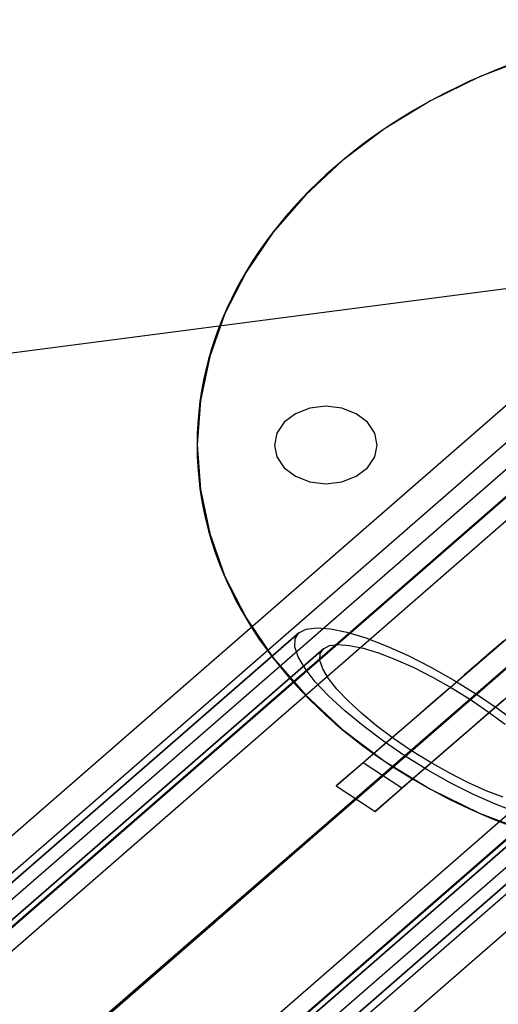
# Model space of a CAD drawing. Units: millimetres. Extents: x 0 to 12263, y 0 to 9220.
# Drawn here: x 11924 to 12048, y 8965 to 9220 of the extents above; entities that cross this region are included whole.
import ezdxf

# ---------------------------------------------------------------- set-up
doc = ezdxf.new("R2010")
doc.units = ezdxf.units.MM
doc.header["$LTSCALE"] = 700
for name, color, linetype in [('COLUMN RECESS BP', 170, 'Continuous'), ('CONNECTIONS', 20, 'Continuous'), ('MPanel', 41, 'Continuous'), ('RAFTER', 52, 'Continuous')]:
    doc.layers.add(name, color=color, linetype=linetype)

msp = doc.modelspace()

# ---------------------------------------------------------------- linework, layer by layer
for p, q in [((12182.78, 9167.85), (6932.58, 4610)), ((12033.03, 9037.58), (12116.23, 9110)), ((11783.42, 8820.3), (12033.03, 9037.58))]:
    msp.add_line(p, q)
at = {"layer": 'COLUMN RECESS BP'}
for p, q in [((12056.73, 9210.48), (12043.1, 9205.28)), ((12056.73, 9210.48), (12043.1, 9205.28)), ((12043.1, 9205.28), (12030.26, 9198.99)), ((12043.1, 9205.28), (12030.26, 9198.99)), ((12030.26, 9198.99), (12018.37, 9191.74)), ((12030.26, 9198.99), (12018.37, 9191.74)), ((12018.37, 9191.74), (12007.55, 9183.6)), ((12018.37, 9191.74), (12007.55, 9183.6)), ((12007.55, 9183.6), (11997.93, 9174.66)), ((12007.55, 9183.6), (11997.93, 9174.66)), ((11997.93, 9174.66), (11989.57, 9165.01)), ((11997.93, 9174.66), (11989.57, 9165.01)), ((11989.57, 9165.01), (11982.62, 9154.74)), ((11989.57, 9165.01), (11982.62, 9154.74)), ((11982.62, 9154.74), (11977.15, 9144.01)), ((11982.62, 9154.74), (11977.15, 9144.01)), ((11977.15, 9144.01), (11973.2, 9132.88)), ((11977.15, 9144.01), (11973.2, 9132.88)), ((11973.2, 9132.88), (11970.79, 9121.51)), ((11973.2, 9132.88), (11970.79, 9121.51)), ((11970.79, 9121.51), (11970, 9110.02)), ((11970.79, 9121.51), (11970, 9110.02)), ((11999.11, 9119.53), (11995.41, 9118.1)), ((11999.11, 9119.53), (11995.41, 9118.1)), ((12003.23, 9120.01), (11999.11, 9119.53)), ((12003.23, 9120.01), (11999.11, 9119.53)), ((12007.32, 9119.53), (12003.23, 9120.01)), ((12007.32, 9119.53), (12003.23, 9120.01)), ((12011.02, 9118.1), (12007.32, 9119.53)), ((12011.02, 9118.1), (12007.32, 9119.53)), ((11995.41, 9118.1), (11992.46, 9115.88)), ((11995.41, 9118.1), (11992.46, 9115.88)), ((12013.97, 9115.88), (12011.02, 9118.1)), ((12013.97, 9115.88), (12011.02, 9118.1)), ((11992.46, 9115.88), (11990.58, 9113.1)), ((11992.46, 9115.88), (11990.58, 9113.1)), ((12015.88, 9113.1), (12013.97, 9115.88)), ((12015.88, 9113.1), (12013.97, 9115.88)), ((11990.58, 9113.1), (11989.94, 9110)), ((11990.58, 9113.1), (11989.94, 9110)), ((12016.52, 9110), (12015.88, 9113.1)), ((12016.52, 9110), (12015.88, 9113.1)), ((11970, 9110.02), (11970.79, 9098.51)), ((11970, 9110.02), (11970.79, 9098.51)), ((11989.94, 9110), (11990.58, 9106.92)), ((11989.94, 9110), (11990.58, 9106.92)), ((12015.88, 9106.92), (12016.52, 9110)), ((12015.88, 9106.92), (12016.52, 9110)), ((12016.52, 9110), (12016.52, 9110)), ((12016.52, 9110), (12016.52, 9110)), ((11990.58, 9106.92), (11992.46, 9104.14)), ((11990.58, 9106.92), (11992.46, 9104.14)), ((12013.97, 9104.14), (12015.88, 9106.92)), ((12013.97, 9104.14), (12015.88, 9106.92)), ((11992.46, 9104.14), (11995.41, 9101.93)), ((11992.46, 9104.14), (11995.41, 9101.93)), ((12011.02, 9101.93), (12013.97, 9104.14)), ((12011.02, 9101.93), (12013.97, 9104.14)), ((11995.41, 9101.93), (11999.11, 9100.49)), ((11995.41, 9101.93), (11999.11, 9100.49)), ((12007.32, 9100.49), (12011.02, 9101.93)), ((12007.32, 9100.49), (12011.02, 9101.93)), ((11970.79, 9098.51), (11973.2, 9087.15)), ((11970.79, 9098.51), (11973.2, 9087.15)), ((11999.11, 9100.49), (12003.23, 9100.01)), ((11999.11, 9100.49), (12003.23, 9100.01)), ((12003.23, 9100.01), (12007.32, 9100.49)), ((12003.23, 9100.01), (12007.32, 9100.49)), ((11973.2, 9087.15), (11977.15, 9076.01)), ((11973.2, 9087.15), (11977.15, 9076.01)), ((11977.15, 9076.01), (11982.62, 9065.28)), ((11977.15, 9076.01), (11982.62, 9065.28)), ((11982.62, 9065.28), (11989.57, 9055.01)), ((11982.62, 9065.28), (11989.57, 9055.01)), ((11989.57, 9055.01), (11997.93, 9045.36)), ((11989.57, 9055.01), (11997.93, 9045.36)), ((11997.93, 9045.36), (12007.55, 9036.42)), ((11997.93, 9045.36), (12007.55, 9036.42)), ((12007.55, 9036.42), (12018.37, 9028.28)), ((12007.55, 9036.42), (12018.37, 9028.28)), ((12018.37, 9028.28), (12030.26, 9021.03)), ((12018.37, 9028.28), (12030.26, 9021.03)), ((12030.26, 9021.03), (12043.1, 9014.74)), ((12030.26, 9021.03), (12043.1, 9014.74)), ((12043.1, 9014.74), (12056.73, 9009.54)), ((12043.1, 9014.74), (12056.73, 9009.54))]:
    msp.add_line(p, q, dxfattribs=at)
msp.add_ellipse((12116.23, 9110), major_axis=(-146.3, 0), ratio=0.75188, start_param=3.141593, end_param=9.424778, dxfattribs=at)
at = {"layer": 'CONNECTIONS'}
for p, q in [((11998.14, 9062.39), (12000.86, 9062.74)), ((12000.86, 9062.74), (12004.42, 9062.48)), ((12004.42, 9062.48), (12008.64, 9061.58)), ((11746.75, 8844.19), (11996.22, 9061.44)), ((11996.22, 9061.44), (11746.75, 8844.19)), ((11995.19, 9057.81), (11995.26, 9059.88)), ((11995.26, 9059.88), (11996.22, 9061.44)), ((11996.22, 9061.44), (11998.14, 9062.39)), ((11996.22, 9061.44), (11996.22, 9061.44)), ((12008.64, 9061.58), (12013.51, 9060.11)), ((12013.51, 9060.11), (12018.8, 9058.1)), ((11996.07, 9055.22), (11995.19, 9057.81)), ((12002.58, 9057.32), (12004.12, 9058.13)), ((12004.12, 9058.13), (12006.42, 9058.41)), ((12006.42, 9058.41), (12009.33, 9058.18)), ((12009.33, 9058.18), (12012.86, 9057.43)), ((12012.86, 9057.43), (12016.84, 9056.22)), ((12018.8, 9058.1), (12024.47, 9055.56)), ((11753.08, 8840.07), (12002.58, 9057.32)), ((12002.58, 9057.32), (11753.08, 8840.07)), ((11997.83, 9052.19), (11996.07, 9055.22)), ((12001.7, 9054.32), (12001.74, 9056.05)), ((12001.74, 9056.05), (12002.58, 9057.32)), ((12002.58, 9057.32), (12002.58, 9057.32)), ((12016.84, 9056.22), (12021.25, 9054.55)), ((12024.47, 9055.56), (12030.37, 9052.56)), ((12002.43, 9052.16), (12001.7, 9054.32)), ((12021.25, 9054.55), (12025.93, 9052.45)), ((12025.93, 9052.45), (12030.79, 9050)), ((12030.37, 9052.56), (12036.27, 9049.22)), ((12000.48, 9048.79), (11997.83, 9052.19)), ((12003.89, 9049.65), (12002.43, 9052.16)), ((12030.79, 9050), (12035.7, 9047.2)), ((12003.93, 9045.13), (12000.48, 9048.79)), ((12006.07, 9046.86), (12003.89, 9049.65)), ((12035.7, 9047.2), (12040.57, 9044.21)), ((12036.27, 9049.22), (12042.14, 9045.59)), ((12042.14, 9045.59), (11792.67, 8828.34)), ((12008.1, 9041.27), (12003.93, 9045.13)), ((12008.95, 9043.83), (12006.07, 9046.86)), ((12042.14, 9045.59), (12047.77, 9041.76)), ((12040.57, 9044.21), (11791.06, 8826.95)), ((12012.4, 9040.63), (12008.95, 9043.83)), ((12040.57, 9044.21), (12045.2, 9041.04)), ((12012.86, 9037.35), (12008.1, 9041.27)), ((12016.34, 9037.38), (12012.4, 9040.63)), ((12045.2, 9041.04), (12049.57, 9037.78)), ((12047.77, 9041.76), (12053.06, 9037.84)), ((12018.11, 9033.4), (12012.86, 9037.35)), ((12020.67, 9034.12), (12016.34, 9037.38)), ((12023.74, 9029.57), (12018.11, 9033.4)), ((12025.35, 9030.95), (12020.67, 9034.12)), ((12023.74, 9029.57), (11774.27, 8812.32)), ((12025.35, 9030.95), (11775.84, 8813.7)), ((12029.6, 9025.94), (12023.74, 9029.57)), ((12030.18, 9027.95), (12025.35, 9030.95)), ((12035.09, 9025.19), (12030.18, 9027.95)), ((12035.55, 9022.59), (12029.6, 9025.94)), ((12039.95, 9022.71), (12035.09, 9025.19)), ((12041.41, 9019.63), (12035.55, 9022.59)), ((12044.67, 9020.61), (12039.95, 9022.71)), ((12047.08, 9017.09), (12041.41, 9019.63)), ((12049.04, 9018.93), (12044.67, 9020.61)), ((11813.83, 8800.59), (12063.33, 9017.84)), ((12063.33, 9017.84), (11813.83, 8800.59)), ((12052.41, 9015.04), (12047.08, 9017.09)), ((11820.19, 8796.47), (12069.66, 9013.72)), ((12069.66, 9013.72), (11820.19, 8796.47))]:
    msp.add_line(p, q, dxfattribs=at)
at = {"layer": 'MPanel'}
for points in [[(12182.78, 9167.85, 0), (11745.26, 8788.03, 0), (11307.74, 8408.21, 0), (10870.23, 8028.39, 0), (10432.71, 7648.57, 0), (9995.2, 7268.75, 0), (9557.68, 6888.93, 0), (9120.16, 6509.11, 0), (8682.65, 6129.28, 0), (8245.13, 5749.46, 0), (7807.62, 5369.64, 0), (7370.1, 4989.82, 0), (6932.58, 4610, 0)], [(6932.58, 4610, 0), (7370.1, 4989.82, 0), (7807.62, 5369.64, 0), (8245.13, 5749.46, 0), (8682.65, 6129.28, 0), (9120.16, 6509.11, 0), (9557.68, 6888.93, 0), (9995.2, 7268.75, 0), (10432.71, 7648.57, 0), (10870.23, 8028.39, 0), (11307.74, 8408.21, 0), (11745.26, 8788.03, 0), (12182.78, 9167.85, 0)]]:
    msp.add_polyline3d(points, dxfattribs=at)
at = {"layer": 'RAFTER'}
for p, q in [((12116.16, 9154.47), (11887.51, 8955.32)), ((12116.16, 9148.16), (11890.44, 8951.59)), ((12071.46, 9139.05), (11863.54, 8958)), ((11869.88, 8953.9), (12077.79, 9134.95)), ((12057.09, 9110.01), (11867.1, 8944.57)), ((12065.45, 9110.01), (11872.94, 8942.36)), ((12166.9, 9110.01), (11943.6, 8915.55)), ((12175.25, 9110.01), (11949.41, 8913.35)), ((12154.55, 9085.07), (11946.64, 8904.02)), ((11952.97, 8899.89), (12160.89, 9080.94)), ((12005.92, 9021.83), (12064.64, 9072.64)), ((12116.16, 9071.86), (11926.07, 8906.32)), ((12116.16, 9065.55), (11929, 8902.59)), ((12074.66, 9066.08), (12015.95, 9015.27)), ((12049.39, 9059.45), (12046.16, 9056.65)), ((12046.16, 9056.65), (12042.69, 9053.66)), ((12042.69, 9053.66), (12039, 9050.46)), ((12039, 9050.46), (12035.1, 9047.08)), ((12035.1, 9047.08), (12031, 9043.53)), ((12031, 9043.53), (12026.71, 9039.82)), ((12049.04, 9043.9), (12045.14, 9040.53)), ((12026.71, 9039.82), (12022.25, 9035.96)), ((12045.14, 9040.53), (12041.03, 9036.97)), ((12041.03, 9036.97), (12036.74, 9033.26)), ((12022.25, 9035.96), (12017.62, 9031.96)), ((12017.62, 9031.96), (12012.85, 9027.83)), ((12036.74, 9033.26), (12032.27, 9029.4)), ((12032.27, 9029.4), (12027.65, 9025.4)), ((12012.85, 9027.83), (12005.92, 9021.83)), ((12022.88, 9021.27), (12012.85, 9027.83)), ((12027.65, 9025.4), (12022.88, 9021.27)), ((12005.92, 9021.83), (12015.95, 9015.27)), ((12015.95, 9015.27), (12022.88, 9021.27))]:
    msp.add_line(p, q, dxfattribs=at)

# ---------------------------------------------------------------- meshes
at = {"layer": 'MPanel'}
mesh = msp.add_polymesh((13, 13), dxfattribs=at)
for k, corner in enumerate([(12182.78, 9167.85), (11745.26, 8788.03), (11307.74, 8408.21), (10870.23, 8028.39), (10432.71, 7648.57), (9995.2, 7268.75), (9557.68, 6888.93), (9120.16, 6509.11), (8682.65, 6129.28), (8245.13, 5749.46), (7807.62, 5369.64), (7370.1, 4989.82), (6932.58, 4610), (11159.55, 9034.55), (10799.66, 8681.17), (10438.12, 8321.82), (10075.54, 7958.45), (9712.3, 7592.21), (9348.65, 7223.77), (8984.73, 6853.6), (8620.65, 6482.01), (8256.47, 6109.22), (7892.22, 5735.45), (7527.93, 5360.86), (7163.62, 4985.63), (6799.31, 4610), (10141.77, 8928.07), (9857.24, 8589.7), (9570.44, 8244.85), (9282.1, 7894.65), (8992.71, 7540.05), (8702.66, 7181.77), (8412.17, 6820.42), (8121.41, 6456.46), (7830.48, 6090.26), (7539.44, 5722.19), (7248.33, 5352.54), (6957.19, 4981.66), (6666.03, 4610), (9129.64, 8846.9), (8918.88, 8517.62), (8705.6, 8182.36), (8490.61, 7841.61), (8274.49, 7495.89), (8057.63, 7145.75), (7840.3, 6791.69), (7622.67, 6434.19), (7404.85, 6073.67), (7186.9, 5710.54), (6968.89, 5345.22), (6750.82, 4978.17), (6532.75, 4610), (8123.29, 8789.75), (7984.67, 8466.04), (7843.7, 8136.81), (7701.21, 7802.25), (7557.76, 7462.62), (7413.69, 7118.26), (7269.23, 6769.55), (7124.51, 6416.91), (6979.64, 6060.72), (6834.67, 5701.43), (6689.63, 5339.48), (6544.56, 4975.43), (6399.47, 4610), (7122.3, 8755.9), (7054.04, 8435.3), (6984.25, 8109.4), (6913.56, 7778.31), (6842.3, 7442.16), (6770.69, 7101.21), (6698.86, 6755.72), (6626.89, 6406.04), (6554.83, 6052.55), (6482.71, 5695.66), (6410.55, 5335.85), (6338.38, 4973.69), (6266.19, 4610), (6124.95, 8745.18), (6125.58, 8425.57), (6126.23, 8100.71), (6126.89, 7770.69), (6127.56, 7435.63), (6128.22, 7095.75), (6128.9, 6751.29), (6129.57, 6402.57), (6130.24, 6049.94), (6130.91, 5693.83), (6131.58, 5334.69), (6132.25, 4973.14), (6132.91, 4610), (5127.57, 8757.65), (5197.11, 8436.92), (5268.2, 8110.9), (5340.22, 7779.67), (5412.81, 7443.39), (5485.76, 7102.28), (5558.94, 6756.65), (5632.25, 6406.82), (5705.66, 6053.17), (5779.11, 5696.13), (5852.61, 5336.16), (5926.12, 4973.84), (5999.64, 4610), (4126.51, 8793.26), (4266.46, 8469.3), (4408.76, 8139.82), (4552.57, 7804.98), (4697.36, 7465.06), (4842.77, 7120.41), (4988.58, 6771.4), (5134.63, 6418.45), (5280.84, 6061.96), (5427.16, 5702.36), (5573.53, 5340.1), (5719.94, 4975.74), (5866.36, 4610), (3120.12, 8852.18), (3332.24, 8522.53), (3546.87, 8186.87), (3763.2, 7845.7), (3980.66, 7499.54), (4198.85, 7148.96), (4417.52, 6794.45), (4636.49, 6436.49), (4855.65, 6075.51), (5074.93, 5711.92), (5294.28, 5346.14), (5513.67, 4978.63), (5733.08, 4610), (2108.01, 8935.17), (2393.91, 8596.27), (2682.05, 8250.87), (2971.74, 7900.1), (3262.46, 7544.91), (3553.86, 7186.04), (3845.68, 6824.08), (4137.77, 6459.51), (4430.03, 6092.71), (4722.4, 5724.02), (5014.84, 5353.76), (5307.31, 4982.28), (5599.8, 4610), (1090.31, 9043.5), (1451.55, 8689.43), (1814.44, 8329.36), (2178.35, 7965.25), (2542.92, 7598.26), (2907.9, 7229.08), (3273.15, 6858.15), (3638.55, 6485.8), (4004.06, 6112.26), (4369.64, 5737.72), (4735.25, 5362.38), (5100.88, 4986.39), (5466.52, 4610), (67.22, 9178.72), (506.06, 8797.99), (944.89, 8417.26), (1383.73, 8036.54), (1822.56, 7655.81), (2261.4, 7275.09), (2700.23, 6894.36), (3139.07, 6513.63), (3577.9, 6132.91), (4016.74, 5752.18), (4455.57, 5371.45), (4894.41, 4990.73), (5333.24, 4610)]):
    mesh.set_mesh_vertex(divmod(k, 13), corner)
mesh = msp.add_polymesh((13, 13), dxfattribs=at)
for k, corner in enumerate([(6932.58, 4610), (6932.58, 4610), (6932.58, 4610), (6932.58, 4610), (6932.58, 4610), (6932.58, 4610), (6932.58, 4610), (6932.58, 4610), (6932.58, 4610), (6932.58, 4610), (6932.58, 4610), (6932.58, 4610), (6932.58, 4610), (7370.1, 4989.82), (7365.41, 4926.4), (7360.93, 4863.01), (7356.92, 4799.66), (7353.7, 4736.38), (7351.59, 4673.17), (7350.85, 4610), (7351.59, 4546.83), (7353.7, 4483.62), (7356.92, 4420.34), (7360.93, 4356.99), (7365.41, 4293.6), (7370.1, 4230.18), (7807.62, 5369.64), (7797.24, 5242.78), (7787.33, 5115.97), (7778.47, 4989.27), (7771.36, 4862.71), (7766.7, 4736.31), (7765.08, 4610), (7766.7, 4483.69), (7771.36, 4357.29), (7778.47, 4230.73), (7787.33, 4104.03), (7797.24, 3977.22), (7807.62, 3850.36), (8245.13, 5749.46), (8227.95, 5559.12), (8211.56, 5368.87), (8196.93, 5178.8), (8185.22, 4988.99), (8177.58, 4799.41), (8174.91, 4610), (8177.58, 4420.59), (8185.22, 4231.01), (8196.93, 4041.2), (8211.56, 3851.13), (8227.95, 3660.88), (8245.13, 3470.54), (8682.65, 6129.28), (8657.41, 5875.41), (8633.36, 5621.68), (8611.98, 5368.24), (8594.93, 5115.17), (8583.85, 4862.47), (8580, 4610), (8583.85, 4357.53), (8594.93, 4104.83), (8611.98, 3851.76), (8633.36, 3598.32), (8657.41, 3344.59), (8682.65, 3090.72), (9120.16, 6509.11), (9085.44, 6191.63), (9052.43, 5874.38), (9023.24, 5557.54), (9000.11, 5241.24), (8985.18, 4925.46), (8980, 4610), (8985.18, 4294.54), (9000.11, 3978.76), (9023.24, 3662.46), (9052.43, 3345.62), (9085.44, 3028.37), (9120.16, 2710.89), (9557.68, 6888.93), (9511.82, 6507.74), (9468.42, 6126.89), (9430.3, 5746.63), (9400.38, 5367.14), (9381.21, 4988.36), (9374.59, 4610), (9381.21, 4231.64), (9400.38, 3852.86), (9430.3, 3473.37), (9468.42, 3093.11), (9511.82, 2712.26), (9557.68, 2331.07), (9995.2, 7268.75), (9936.27, 6823.69), (9880.84, 6379.12), (9832.69, 5935.42), (9795.33, 5492.79), (9771.64, 5051.11), (9763.51, 4610), (9771.64, 4168.89), (9795.33, 3727.21), (9832.69, 3284.58), (9880.84, 2840.88), (9936.27, 2396.31), (9995.2, 1951.25), (10432.71, 7648.57), (10358.38, 7139.39), (10289.12, 6630.94), (10229.84, 6123.76), (10184.57, 5618.06), (10156.2, 5113.65), (10146.54, 4610), (10156.2, 4106.35), (10184.57, 3601.94), (10229.84, 3096.24), (10289.12, 2589.06), (10358.38, 2080.61), (10432.71, 1571.43), (10870.23, 8028.39), (10777.52, 7454.7), (10692.47, 6882.15), (10621.17, 6311.44), (10567.72, 5742.79), (10534.69, 5175.88), (10523.53, 4610), (10534.69, 4044.12), (10567.72, 3477.21), (10621.17, 2908.56), (10692.47, 2337.85), (10777.52, 1765.3), (10870.23, 1191.61), (11307.74, 8408.21), (11192.74, 7769.43), (11089.87, 7132.47), (11005.98, 6498.18), (10944.46, 5866.72), (10906.99, 5237.65), (10894.41, 4610), (10906.99, 3982.35), (10944.46, 3353.28), (11005.98, 2721.82), (11089.87, 2087.53), (11192.74, 1450.57), (11307.74, 811.79), (11745.26, 8788.03), (11602.37, 8083.27), (11480, 7381.55), (11383.62, 6683.62), (11314.56, 5989.49), (11273.05, 5298.7), (11259.17, 4610), (11273.05, 3921.3), (11314.56, 3230.51), (11383.62, 2536.38), (11480, 1838.45), (11602.37, 1136.73), (11745.26, 431.97), (12182.78, 9167.85), (12003.47, 8395.72), (11861.18, 7628.96), (11753.47, 6867.3), (11677.97, 6110.58), (11632.95, 5358.57), (11617.9, 4610), (11632.95, 3861.43), (11677.97, 3109.42), (11753.47, 2352.7), (11861.18, 1591.04), (12003.47, 824.28), (12182.78, 52.15)]):
    mesh.set_mesh_vertex(divmod(k, 13), corner)

doc.saveas('drawing.dxf')
